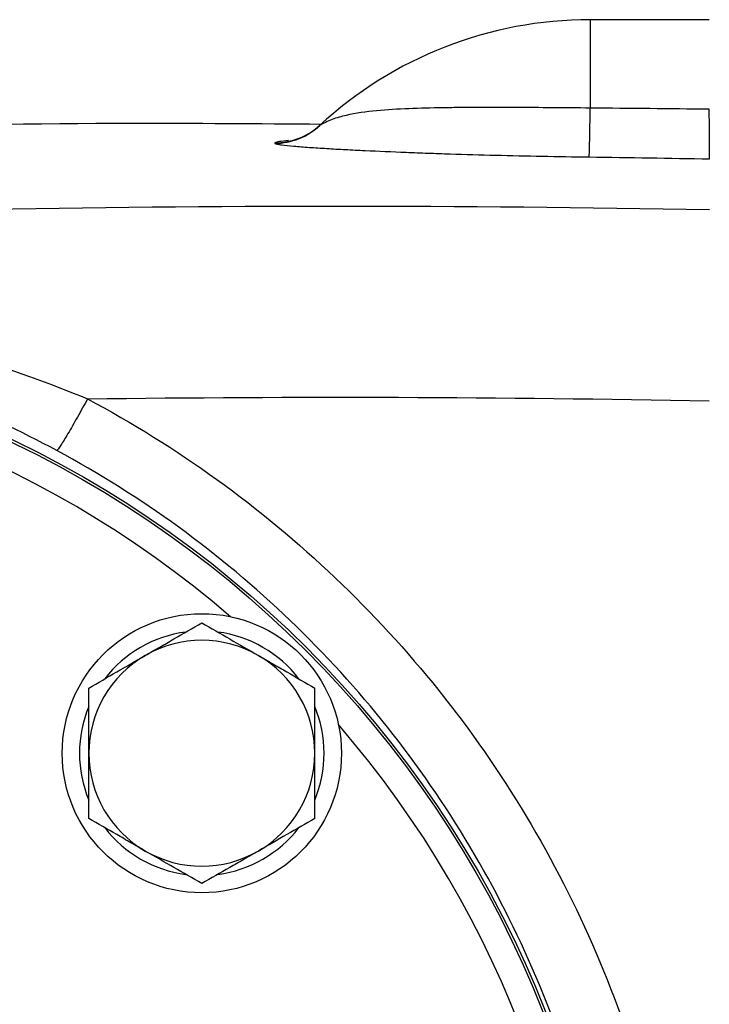
# Model space of a CAD drawing. Units: inches. Extents: x -31.9 to 64.3, y -21.4 to 31.6.
# Drawn here: x 38.1 to 40.2, y 7 to 9.9 of the extents above; entities that cross this region are included whole.
import ezdxf

# ---------------------------------------------------------------- set-up
doc = ezdxf.new("R2010")
doc.units = ezdxf.units.IN
doc.header["$MEASUREMENT"] = 0

msp = doc.modelspace()

# ---------------------------------------------------------------- linework, layer by layer
at = {"color": 7, "linetype": 'Continuous', "lineweight": 25}
for p, q in [((40.1695, 9.8776), (39.8167, 9.8776)), ((39.0139, 9.5634), (39.0136, 9.5632)), ((39.0157, 9.5652), (39.0139, 9.5634))]:
    msp.add_line(p, q, dxfattribs=at)
at = {"color": 8, "linetype": 'Continuous', "lineweight": 25}
msp.add_line((39.8167, 9.8776), (39.8167, 9.6157), dxfattribs=at)
at = {"color": 7, "linetype": 'Continuous', "lineweight": 25}
for centre, radius in [((36.7459, 5.7831), 3.157), ((36.7459, 5.7831), 3.1496), ((38.6667, 7.704), 0.4134), ((36.7459, 5.7831), 1.6929), ((36.7459, 5.7831), 1.6142), ((36.7459, 5.7831), 1.5354)]:
    msp.add_circle(centre, radius, dxfattribs=at)
for centre, radius, start, end in [((39.8167, 8.6965), 1.1811, 90, 132.7095), ((28.4387, 9.7404), 11.3787, 358.64238, 359.37196), ((38.884, 9.7076), 0.1946, 269.8041, 312.792), ((38.8814, 9.7079), 0.1968, 270.5633, 313.213), ((38.6667, 7.704), 0.3622, 97.505, 142.495), ((38.6667, 7.704), 0.3622, 37.505, 82.495), ((38.6667, 7.704), 0.3346, 60, 120), ((38.6667, 7.704), 0.3346, 120, 180), ((38.6667, 7.704), 0.3346, 0, 60), ((38.6667, 7.704), 0.3622, 157.505, 202.495), ((38.6667, 7.704), 0.3622, 337.505, 22.495), ((38.6667, 7.704), 0.3346, 180, 240), ((38.6667, 7.704), 0.3346, 300, 0), ((38.6667, 7.704), 0.3622, 217.505, 262.495), ((38.6667, 7.704), 0.3622, 277.505, 322.495), ((38.6667, 7.704), 0.3346, 240, 300)]:
    msp.add_arc(centre, radius, start, end, dxfattribs=at)
at = {"color": 8, "linetype": 'Continuous', "lineweight": 25}
for start, end in [(49.2249, 130.7751), (319.2249, 40.7751)]:
    msp.add_arc((36.7459, 5.7831), 3.0709, start, end, dxfattribs=at)
at = {"color": 7, "linetype": 'Continuous', "lineweight": 25}
for points, knots in [([(39.8167, 9.6157), (39.7415, 9.6164), (39.6675, 9.617), (39.5583, 9.6175), (39.5222, 9.6175), (39.4685, 9.6174), (39.4507, 9.6173), (39.4153, 9.617), (39.3979, 9.6168), (39.3462, 9.616), (39.3125, 9.6152), (39.247, 9.6125), (39.215, 9.6107), (39.1529, 9.6047), (39.1229, 9.6007), (39.08, 9.5908), (39.0661, 9.5868), (39.046, 9.5793), (39.0394, 9.5765), (39.0299, 9.5718), (39.0267, 9.5702), (39.0223, 9.5678), (39.0208, 9.567), (39.0182, 9.5655), (39.017, 9.5648), (39.0162, 9.5644)], [0, 0, 0, 0, 0.25, 0.25, 0.375, 0.375, 0.4375, 0.4375, 0.5, 0.5, 0.625, 0.625, 0.75, 0.75, 0.875, 0.875, 0.9375, 0.9375, 0.96875, 0.96875, 0.984375, 0.984375, 0.992187, 0.992187, 1, 1, 1, 1]), ([(40.1703, 9.4651), (40.1703, 9.4659), (40.1703, 9.4675), (40.1702, 9.471), (40.1702, 9.4723), (40.1702, 9.4754), (40.1702, 9.4772), (40.1702, 9.4801), (40.1702, 9.4811), (40.1701, 9.4832), (40.1701, 9.4843), (40.1701, 9.4866), (40.1701, 9.4878), (40.1701, 9.4902), (40.1701, 9.4915), (40.1701, 9.4954), (40.1701, 9.4982), (40.17, 9.5041), (40.17, 9.5072), (40.17, 9.5121), (40.17, 9.5137), (40.17, 9.5172), (40.17, 9.5189), (40.1699, 9.5243), (40.1699, 9.528), (40.1699, 9.5356), (40.1699, 9.5396), (40.1698, 9.5477), (40.1698, 9.5518), (40.1698, 9.5604), (40.1697, 9.5648), (40.1697, 9.5716), (40.1697, 9.5739), (40.1697, 9.5785), (40.1697, 9.5808), (40.1696, 9.5878), (40.1696, 9.5926), (40.1696, 9.6022), (40.1696, 9.6071), (40.1695, 9.612)], [0, 0, 0, 0, 0.000926767, 0.000926767, 0.00139015, 0.00139015, 0.001853534, 0.001853534, 0.002085226, 0.002085226, 0.002316917, 0.002316917, 0.002548609, 0.002548609, 0.002780301, 0.002780301, 0.003243684, 0.003243684, 0.003707068, 0.003707068, 0.00393876, 0.00393876, 0.004170451, 0.004170451, 0.004633835, 0.004633835, 0.005097218, 0.005097218, 0.005560602, 0.005560602, 0.006023985, 0.006023985, 0.006255677, 0.006255677, 0.006487369, 0.006487369, 0.006950752, 0.006950752, 0.007414136, 0.007414136, 0.007414136, 0.007414136]), ([(35.044, 9.4372), (35.6126, 9.4706), (36.7501, 9.5372), (38.0768, 9.5753), (38.8339, 9.5698), (39.0211, 9.5684)], [0, 0, 0, 0, 0.429332, 0.858885, 1, 1, 1, 1]), ([(39.0162, 9.5644), (39.0157, 9.5642), (39.0155, 9.5641), (39.0155, 9.5643), (39.0157, 9.5645), (39.0162, 9.5649)], [0, 0, 0, 0, 0.5, 0.5, 1, 1, 1, 1]), ([(38.8833, 9.511), (38.8845, 9.5103), (38.8868, 9.5096), (38.8935, 9.5081), (38.8979, 9.5074), (38.913, 9.5054), (38.9255, 9.5041), (38.9534, 9.5016), (38.9689, 9.5004), (39.0016, 9.4982), (39.0188, 9.4971), (39.0546, 9.4949), (39.0731, 9.4939), (39.111, 9.4918), (39.1303, 9.4909), (39.1894, 9.4881), (39.2302, 9.4863), (39.2933, 9.4838), (39.3147, 9.483), (39.3581, 9.4815), (39.3802, 9.4807), (39.4468, 9.4786), (39.4917, 9.4773), (39.6277, 9.4738), (39.7201, 9.4721), (39.8142, 9.4708)], [0, 0, 0, 0, 0.03125, 0.03125, 0.0625, 0.0625, 0.125, 0.125, 0.1875, 0.1875, 0.25, 0.25, 0.3125, 0.3125, 0.375, 0.375, 0.5, 0.5, 0.5625, 0.5625, 0.625, 0.625, 0.75, 0.75, 1, 1, 1, 1]), ([(38.3284, 8.7542), (38.3188, 8.7364), (38.3085, 8.7178), (38.2886, 8.6824), (38.2789, 8.6656), (38.2619, 8.6369), (38.2546, 8.6251), (38.2434, 8.6081), (38.2396, 8.6029), (38.2374, 8.6007)], [0, 0, 0, 0, 0.25, 0.25, 0.5, 0.5, 0.75, 0.75, 1, 1, 1, 1]), ([(38.3284, 8.7542), (38.4614, 8.6831), (38.5891, 8.6033), (38.8342, 8.4264), (38.9522, 8.3283), (39.2818, 8.0143), (39.4702, 7.7791), (39.7055, 7.3866), (39.775, 7.2506), (39.894, 6.9727), (39.944, 6.8302), (40.025, 6.5381), (40.056, 6.3874), (40.0969, 6.0856), (40.107, 5.9346), (40.107, 5.6323), (40.0969, 5.481), (40.0559, 5.1783), (40.025, 5.0283), (39.9443, 4.7367), (39.8943, 4.5942), (39.7751, 4.3158), (39.7052, 4.179), (39.4707, 3.7879), (39.2824, 3.5524), (38.9515, 3.2373), (38.8341, 3.1398), (38.5895, 2.9631), (38.4618, 2.8833), (38.3284, 2.812)], [0, 0, 0, 0, 0.0625, 0.0625, 0.125, 0.125, 0.25, 0.25, 0.3125, 0.3125, 0.375, 0.375, 0.4375, 0.4375, 0.5, 0.5, 0.5625, 0.5625, 0.625, 0.625, 0.6875, 0.6875, 0.75, 0.75, 0.875, 0.875, 0.9375, 0.9375, 1, 1, 1, 1]), ([(38.2374, 2.9655), (38.363, 3.0331), (38.4834, 3.1089), (38.7138, 3.2766), (38.8244, 3.369), (39.136, 3.668), (39.3134, 3.8914), (39.5342, 4.2622), (39.6, 4.392), (39.7122, 4.656), (39.7593, 4.7911), (39.8353, 5.0675), (39.8644, 5.2097), (39.903, 5.4967), (39.9125, 5.6401), (39.9125, 5.9267), (39.9029, 6.0699), (39.8644, 6.356), (39.8352, 6.4989), (39.7591, 6.7758), (39.712, 6.9109), (39.5999, 7.1744), (39.5345, 7.3034), (39.313, 7.6756), (39.1355, 7.8987), (38.8251, 8.1966), (38.7138, 8.2896), (38.483, 8.4576), (38.3627, 8.5332), (38.2374, 8.6007)], [0, 0, 0, 0, 0.0625, 0.0625, 0.125, 0.125, 0.25, 0.25, 0.3125, 0.3125, 0.375, 0.375, 0.4375, 0.4375, 0.5, 0.5, 0.5625, 0.5625, 0.625, 0.625, 0.6875, 0.6875, 0.75, 0.75, 0.875, 0.875, 0.9375, 0.9375, 1, 1, 1, 1]), ([(38.4994, 7.9938), (38.5136, 8.002), (38.5279, 8.0102), (38.5561, 8.0265), (38.5701, 8.0346), (38.6119, 8.0587), (38.6394, 8.0746), (38.6667, 8.0904)], [0, 0, 0, 0, 0.25, 0.25, 0.5, 0.5, 1, 1, 1, 1]), ([(38.6667, 8.0904), (38.6941, 8.0746), (38.7217, 8.0587), (38.7774, 8.0265), (38.8056, 8.0103), (38.8341, 7.9938)], [0, 0, 0, 0, 0.5, 0.5, 1, 1, 1, 1]), ([(38.3321, 7.8972), (38.3595, 7.913), (38.387, 7.9289), (38.4428, 7.9611), (38.4709, 7.9773), (38.4994, 7.9938)], [0, 0, 0, 0, 0.5, 0.5, 1, 1, 1, 1]), ([(38.8341, 7.9938), (38.8483, 7.9856), (38.8625, 7.9774), (38.8907, 7.9611), (38.9048, 7.953), (38.9466, 7.9288), (38.9741, 7.913), (39.0014, 7.8972)], [0, 0, 0, 0, 0.25, 0.25, 0.5, 0.5, 1, 1, 1, 1]), ([(38.3321, 7.704), (38.3321, 7.7367), (38.3321, 7.7698), (38.3321, 7.8343), (38.3321, 7.8659), (38.3321, 7.8972)], [0, 0, 0, 0, 0.5, 0.5, 1, 1, 1, 1]), ([(39.0014, 7.704), (39.0014, 7.7367), (39.0014, 7.7698), (39.0014, 7.8343), (39.0014, 7.8659), (39.0014, 7.8972)], [0, 0, 0, 0, 0.5, 0.5, 1, 1, 1, 1]), ([(38.3321, 7.5108), (38.3321, 7.5422), (38.3321, 7.5744), (38.3321, 7.6389), (38.3321, 7.6713), (38.3321, 7.704)], [0, 0, 0, 0, 0.5, 0.5, 1, 1, 1, 1]), ([(39.0014, 7.5108), (39.0014, 7.5422), (39.0014, 7.5744), (39.0014, 7.6389), (39.0014, 7.6713), (39.0014, 7.704)], [0, 0, 0, 0, 0.5, 0.5, 1, 1, 1, 1]), ([(38.4994, 7.4142), (38.4852, 7.4224), (38.471, 7.4306), (38.4427, 7.4469), (38.4287, 7.455), (38.3869, 7.4791), (38.3594, 7.495), (38.3321, 7.5108)], [0, 0, 0, 0, 0.25, 0.25, 0.5, 0.5, 1, 1, 1, 1]), ([(39.0014, 7.5108), (38.974, 7.495), (38.9464, 7.4791), (38.8907, 7.4469), (38.8626, 7.4306), (38.8341, 7.4142)], [0, 0, 0, 0, 0.5, 0.5, 1, 1, 1, 1]), ([(38.6667, 7.3176), (38.6394, 7.3334), (38.6118, 7.3493), (38.5561, 7.3815), (38.5279, 7.3977), (38.4994, 7.4142)], [0, 0, 0, 0, 0.5, 0.5, 1, 1, 1, 1]), ([(38.8341, 7.4142), (38.8199, 7.406), (38.8056, 7.3977), (38.7774, 7.3814), (38.7634, 7.3734), (38.7216, 7.3492), (38.694, 7.3333), (38.6667, 7.3176)], [0, 0, 0, 0, 0.25, 0.25, 0.5, 0.5, 1, 1, 1, 1])]:
    msp.add_open_spline(points, degree=3, knots=knots, dxfattribs=at)
for points in [[(40.1695, 9.612), (40.0519, 9.6135), (39.9343, 9.6147), (39.8167, 9.6157)], [(38.8833, 9.5131), (38.8823, 9.5124), (38.8823, 9.5117), (38.8833, 9.511)], [(39.8142, 9.4708), (39.9329, 9.4693), (40.0516, 9.4674), (40.1703, 9.4651)], [(40.1703, 9.3137), (39.4368, 9.3277), (38.7031, 9.3278), (37.9696, 9.3141)], [(37.9786, 8.8796), (38.0988, 8.8423), (38.2151, 8.8004), (38.3284, 8.7542)], [(38.2374, 8.6007), (38.1304, 8.6583), (38.0205, 8.7107), (37.907, 8.7576)], [(38.3284, 8.7542), (38.9421, 8.7621), (39.5559, 8.7601), (40.1695, 8.748)]]:
    msp.add_open_spline(points, degree=3, dxfattribs=at)
at = {"color": 8, "linetype": 'Continuous', "lineweight": 25}
msp.add_open_spline([(38.923, 9.5193), (38.913, 9.5183), (38.8931, 9.5165), (38.8866, 9.5142), (38.8833, 9.5131)], degree=3, knots=[0, 0, 0, 0, 0.50505, 1, 1, 1, 1], dxfattribs=at)

doc.saveas('drawing.dxf')
